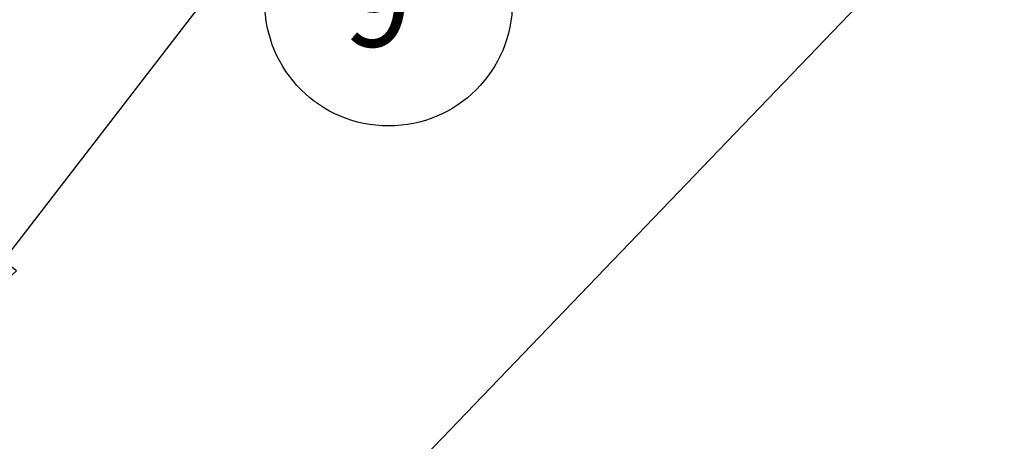
# Model space of a CAD drawing. Extents: x 0.8 to 33.8, y 0.5 to 21.5.
# Drawn here: x 4.5 to 6.5, y 16.2 to 17 of the extents above; entities that cross this region are included whole.
import ezdxf

# ---------------------------------------------------------------- set-up
doc = ezdxf.new("R2010")
doc.units = 0
doc.header["$MEASUREMENT"] = 0
doc.layers.add('DIM', color=2, linetype='CONTINUOUS')
doc.styles.get("Standard").update_dxf_attribs({"font": 'monotxt.shx'})

# ---------------------------------------------------------------- blocks, each defined once
blk = doc.blocks.new('*D226')
at = {"layer": 'DIM', "color": 2, "linetype": 'Continuous'}
for p, q in [((5.115, 15.9268), (6.452, 17.3197)), ((6.577, 17.3197), (6.452, 17.3197)), ((5.115, 15.9268), (5.2295, 16.0942)), ((5.2776, 16.048), (5.2295, 16.0942)), ((5.115, 15.9268), (5.2776, 16.048))]:
    blk.add_line(p, q, dxfattribs=at)
blk.add_circle((6.827, 17.3197), 0.25, dxfattribs=at)
blk.add_text('15', height=0.18, dxfattribs=at).set_placement((6.647, 17.2297))
blk = doc.blocks.new('*D280')
at = {"layer": 'DIM', "color": 2, "linetype": 'Continuous'}
for p, q in [((6.0785, 15.3706), (6.6276, 16.0819)), ((6.7526, 16.0819), (6.6276, 16.0819)), ((6.0785, 15.3706), (6.1743, 15.5493)), ((6.2271, 15.5085), (6.1743, 15.5493)), ((6.0785, 15.3706), (6.2271, 15.5085))]:
    blk.add_line(p, q, dxfattribs=at)
blk.add_circle((7.0026, 16.0819), 0.25, dxfattribs=at)
blk.add_text('12', height=0.18, dxfattribs=at).set_placement((6.8226, 15.9919))
blk = doc.blocks.new('*D281')
at = {"layer": 'DIM', "color": 2, "linetype": 'Continuous'}
for p, q in [((3.8953, 16.6311), (4.246, 17.4569)), ((4.371, 17.4569), (4.246, 17.4569)), ((3.8953, 16.6311), (3.9428, 16.8282)), ((4.0042, 16.8021), (3.9428, 16.8282)), ((3.8953, 16.6311), (4.0042, 16.8021))]:
    blk.add_line(p, q, dxfattribs=at)
blk.add_circle((4.621, 17.4569), 0.25, dxfattribs=at)
blk.add_text('8', height=0.18, dxfattribs=at).set_placement((4.531, 17.3669))
blk = doc.blocks.new('*D305')
at = {"layer": 'DIM', "color": 2, "linetype": 'Continuous'}
for p, q in [((4.3708, 16.4013), (4.8955, 17.0819)), ((5.0205, 17.0819), (4.8955, 17.0819)), ((4.3708, 16.4013), (4.4665, 16.58)), ((4.5193, 16.5393), (4.4665, 16.58)), ((4.3708, 16.4013), (4.5193, 16.5393))]:
    blk.add_line(p, q, dxfattribs=at)
blk.add_circle((5.2705, 17.0819), 0.25, dxfattribs=at)
blk.add_text('9', height=0.18, dxfattribs=at).set_placement((5.1805, 16.9919))

msp = doc.modelspace()

# ---------------------------------------------------------------- block references
at = {"layer": 'DIM', "color": 2}
for name in ['*D281', '*D226', '*D305', '*D280']:
    msp.add_blockref(name, (0, 0), dxfattribs=at)

doc.saveas('drawing.dxf')
